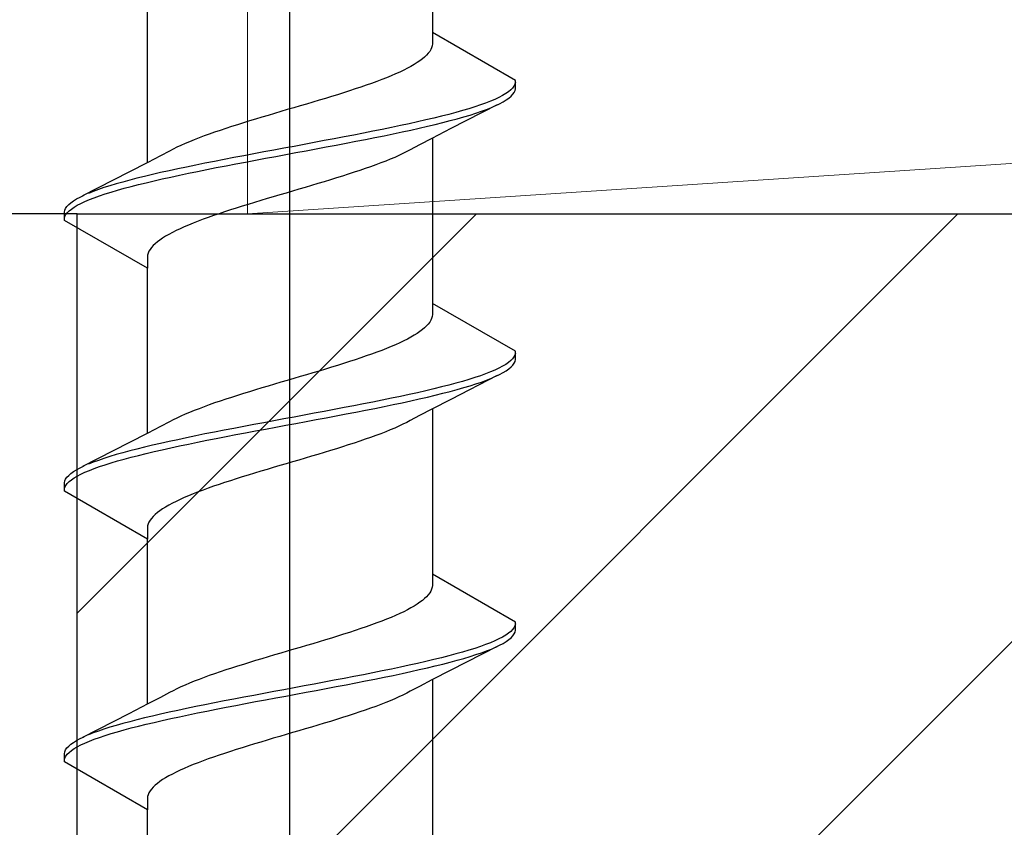
# Model space of a CAD drawing. Extents: x 105 to 1155, y 126 to 1689.
# Drawn here: x 888 to 899, y 1260 to 1269 of the extents above; entities that cross this region are included whole.
import ezdxf

# ---------------------------------------------------------------- set-up
doc = ezdxf.new("R2010")
doc.units = 0
for name, color, linetype, lineweight in [('YKK_11E', 7, 'CONTINUOUS', 13), ('YKK_13', 4, 'CONTINUOUS', 30), ('YSS_K', 3, 'CONTINUOUS', 13), ('YSS_KE', 3, 'CONTINUOUS', 30)]:
    doc.layers.add(name, color=color, linetype=linetype, lineweight=lineweight)

msp = doc.modelspace()

# ---------------------------------------------------------------- linework, layer by layer
at = {"layer": 'YKK_11E', "color": 4, "linetype": 'ByBlock', "lineweight": -2, "ltscale": 0.5}
for p, q in [((888.433, 1266.989), (884.433, 1266.989)), ((888.433, 1241.989), (888.433, 1266.989))]:
    msp.add_line(p, q, dxfattribs=at)
at = {"layer": 'YKK_13', "linetype": 'ByBlock', "lineweight": -2}
for p, q in [((890.933, 1211.144), (890.933, 1316.144)), ((892.608, 1271.059), (892.608, 1269.118)), ((889.258, 1267.59), (889.258, 1269.53)), ((892.608, 1269.118), (892.608, 1268.986)), ((893.583, 1268.555), (892.608, 1269.118)), ((892.598, 1268.941), (892.588, 1268.919)), ((892.604, 1268.964), (892.598, 1268.941)), ((892.608, 1268.986), (892.604, 1268.964)), ((892.49, 1268.809), (892.461, 1268.787)), ((892.516, 1268.831), (892.49, 1268.809)), ((892.539, 1268.853), (892.516, 1268.831)), ((892.559, 1268.875), (892.539, 1268.853)), ((892.575, 1268.897), (892.559, 1268.875)), ((892.588, 1268.919), (892.575, 1268.897)), ((892.314, 1268.699), (892.27, 1268.676)), ((892.355, 1268.721), (892.314, 1268.699)), ((892.393, 1268.743), (892.355, 1268.721)), ((892.428, 1268.765), (892.393, 1268.743)), ((892.461, 1268.787), (892.428, 1268.765)), ((892.068, 1268.588), (892.012, 1268.566)), ((892.122, 1268.61), (892.068, 1268.588)), ((892.174, 1268.632), (892.122, 1268.61)), ((892.223, 1268.654), (892.174, 1268.632)), ((892.27, 1268.676), (892.223, 1268.654)), ((891.766, 1268.478), (891.7, 1268.456)), ((891.83, 1268.5), (891.766, 1268.478)), ((891.893, 1268.522), (891.83, 1268.5)), ((891.953, 1268.544), (891.893, 1268.522)), ((892.012, 1268.566), (891.953, 1268.544)), ((893.549, 1268.467), (893.527, 1268.445)), ((893.565, 1268.489), (893.549, 1268.467)), ((893.576, 1268.511), (893.565, 1268.489)), ((893.582, 1268.533), (893.576, 1268.511)), ((893.583, 1268.459), (893.583, 1268.555)), ((891.349, 1268.345), (891.276, 1268.323)), ((891.421, 1268.367), (891.349, 1268.345)), ((891.493, 1268.389), (891.421, 1268.367)), ((891.563, 1268.411), (891.493, 1268.389)), ((891.632, 1268.434), (891.563, 1268.411)), ((891.7, 1268.456), (891.632, 1268.434)), ((893.388, 1268.357), (893.341, 1268.334)), ((893.431, 1268.379), (893.388, 1268.357)), ((893.468, 1268.401), (893.431, 1268.379)), ((893.5, 1268.423), (893.468, 1268.401)), ((893.475, 1268.327), (893.506, 1268.349)), ((893.527, 1268.445), (893.5, 1268.423)), ((893.506, 1268.349), (893.532, 1268.371)), ((893.532, 1268.371), (893.552, 1268.393)), ((893.552, 1268.393), (893.568, 1268.415)), ((893.568, 1268.415), (893.578, 1268.437)), ((893.578, 1268.437), (893.583, 1268.459)), ((890.978, 1268.235), (890.902, 1268.213)), ((891.053, 1268.257), (890.978, 1268.235)), ((891.127, 1268.279), (891.053, 1268.257)), ((891.202, 1268.301), (891.127, 1268.279)), ((891.276, 1268.323), (891.202, 1268.301)), ((893.368, 1268.269), (892.824, 1267.99)), ((893.105, 1268.246), (893.035, 1268.224)), ((893.171, 1268.268), (893.105, 1268.246)), ((893.232, 1268.29), (893.171, 1268.268)), ((893.289, 1268.312), (893.232, 1268.29)), ((893.244, 1268.216), (893.3, 1268.238)), ((893.341, 1268.334), (893.289, 1268.312)), ((893.351, 1268.261), (893.397, 1268.283)), ((893.397, 1268.283), (893.438, 1268.305)), ((893.438, 1268.305), (893.475, 1268.327)), ((890.604, 1268.124), (890.53, 1268.102)), ((890.678, 1268.146), (890.604, 1268.124)), ((890.752, 1268.169), (890.678, 1268.146)), ((890.827, 1268.191), (890.752, 1268.169)), ((890.902, 1268.213), (890.827, 1268.191)), ((892.623, 1268.114), (892.529, 1268.092)), ((892.713, 1268.136), (892.623, 1268.114)), ((892.799, 1268.158), (892.713, 1268.136)), ((892.881, 1268.18), (892.799, 1268.158)), ((892.96, 1268.202), (892.881, 1268.18)), ((892.897, 1268.106), (892.975, 1268.128)), ((893.035, 1268.224), (892.96, 1268.202)), ((892.975, 1268.128), (893.049, 1268.15)), ((893.049, 1268.15), (893.118, 1268.172)), ((893.118, 1268.172), (893.183, 1268.194)), ((893.183, 1268.194), (893.244, 1268.216)), ((890.247, 1268.014), (890.179, 1267.992)), ((890.316, 1268.036), (890.247, 1268.014)), ((890.386, 1268.058), (890.316, 1268.036)), ((890.458, 1268.08), (890.386, 1268.058)), ((890.53, 1268.102), (890.458, 1268.08)), ((892.126, 1268.003), (892.018, 1267.981)), ((892.231, 1268.025), (892.126, 1268.003)), ((892.333, 1268.047), (892.231, 1268.025)), ((892.433, 1268.069), (892.333, 1268.047)), ((892.529, 1268.092), (892.433, 1268.069)), ((892.452, 1267.996), (892.548, 1268.018)), ((892.548, 1268.018), (892.64, 1268.04)), ((892.64, 1268.04), (892.729, 1268.062)), ((892.729, 1268.062), (892.815, 1268.084)), ((892.815, 1268.084), (892.897, 1268.106)), ((889.865, 1267.881), (889.808, 1267.859)), ((889.924, 1267.904), (889.865, 1267.881)), ((889.985, 1267.926), (889.924, 1267.904)), ((890.048, 1267.948), (889.985, 1267.926)), ((890.112, 1267.97), (890.048, 1267.948)), ((890.179, 1267.992), (890.112, 1267.97)), ((891.569, 1267.893), (891.453, 1267.871)), ((891.684, 1267.915), (891.569, 1267.893)), ((891.797, 1267.937), (891.684, 1267.915)), ((891.909, 1267.959), (891.797, 1267.937)), ((891.819, 1267.863), (891.93, 1267.885)), ((892.018, 1267.981), (891.909, 1267.959)), ((891.93, 1267.885), (892.039, 1267.907)), ((892.039, 1267.907), (892.146, 1267.929)), ((892.146, 1267.929), (892.251, 1267.951)), ((892.251, 1267.951), (892.353, 1267.973)), ((892.353, 1267.973), (892.452, 1267.996)), ((892.824, 1267.99), (892.602, 1267.876)), ((889.604, 1267.771), (889.56, 1267.749)), ((889.652, 1267.793), (889.604, 1267.771)), ((889.701, 1267.815), (889.652, 1267.793)), ((889.753, 1267.837), (889.701, 1267.815)), ((889.808, 1267.859), (889.753, 1267.837)), ((890.981, 1267.782), (890.862, 1267.76)), ((891.1, 1267.804), (890.981, 1267.782)), ((891.218, 1267.827), (891.1, 1267.804)), ((891.336, 1267.849), (891.218, 1267.827)), ((891.241, 1267.753), (891.359, 1267.775)), ((891.453, 1267.871), (891.336, 1267.849)), ((891.359, 1267.775), (891.476, 1267.797)), ((891.476, 1267.797), (891.592, 1267.819)), ((891.592, 1267.819), (891.706, 1267.841)), ((891.706, 1267.841), (891.819, 1267.863)), ((892.454, 1267.799), (892.347, 1267.742)), ((892.602, 1267.876), (892.454, 1267.799)), ((892.608, 1267.879), (892.608, 1265.938)), ((889.412, 1267.67), (889.264, 1267.593)), ((889.518, 1267.727), (889.412, 1267.67)), ((889.56, 1267.749), (889.518, 1267.727)), ((890.39, 1267.672), (890.274, 1267.65)), ((890.507, 1267.694), (890.39, 1267.672)), ((890.625, 1267.716), (890.507, 1267.694)), ((890.743, 1267.738), (890.625, 1267.716)), ((890.647, 1267.642), (890.766, 1267.664)), ((890.862, 1267.76), (890.743, 1267.738)), ((890.766, 1267.664), (890.885, 1267.686)), ((890.885, 1267.686), (891.004, 1267.708)), ((891.004, 1267.708), (891.123, 1267.731)), ((891.123, 1267.731), (891.241, 1267.753)), ((892.164, 1267.653), (892.112, 1267.631)), ((892.214, 1267.676), (892.164, 1267.653)), ((892.261, 1267.698), (892.214, 1267.676)), ((892.306, 1267.72), (892.261, 1267.698)), ((892.347, 1267.742), (892.306, 1267.72)), ((889.264, 1267.593), (889.042, 1267.478)), ((889.719, 1267.539), (889.615, 1267.517)), ((889.826, 1267.562), (889.719, 1267.539)), ((889.935, 1267.584), (889.826, 1267.562)), ((890.047, 1267.606), (889.935, 1267.584)), ((890.16, 1267.628), (890.047, 1267.606)), ((890.068, 1267.532), (890.182, 1267.554)), ((890.274, 1267.65), (890.16, 1267.628)), ((890.182, 1267.554), (890.296, 1267.576)), ((890.296, 1267.576), (890.412, 1267.598)), ((890.412, 1267.598), (890.53, 1267.62)), ((890.53, 1267.62), (890.647, 1267.642)), ((891.881, 1267.543), (891.818, 1267.521)), ((891.942, 1267.565), (891.881, 1267.543)), ((892.001, 1267.587), (891.942, 1267.565)), ((892.058, 1267.609), (892.001, 1267.587)), ((892.112, 1267.631), (892.058, 1267.609)), ((889.042, 1267.478), (888.497, 1267.2)), ((889.225, 1267.429), (889.136, 1267.407)), ((889.318, 1267.451), (889.225, 1267.429)), ((889.414, 1267.473), (889.318, 1267.451)), ((889.513, 1267.495), (889.414, 1267.473)), ((889.433, 1267.399), (889.532, 1267.421)), ((889.615, 1267.517), (889.513, 1267.495)), ((889.532, 1267.421), (889.635, 1267.443)), ((889.635, 1267.443), (889.74, 1267.466)), ((889.74, 1267.466), (889.847, 1267.488)), ((889.847, 1267.488), (889.957, 1267.51)), ((889.957, 1267.51), (890.068, 1267.532)), ((891.55, 1267.433), (891.479, 1267.411)), ((891.619, 1267.455), (891.55, 1267.433)), ((891.687, 1267.477), (891.619, 1267.455)), ((891.753, 1267.499), (891.687, 1267.477)), ((891.818, 1267.521), (891.753, 1267.499)), ((888.817, 1267.319), (888.748, 1267.297)), ((888.891, 1267.341), (888.817, 1267.319)), ((888.969, 1267.363), (888.891, 1267.341)), ((889.051, 1267.385), (888.969, 1267.363)), ((888.984, 1267.289), (889.067, 1267.311)), ((889.136, 1267.407), (889.051, 1267.385)), ((889.067, 1267.311), (889.153, 1267.333)), ((889.153, 1267.333), (889.243, 1267.355)), ((889.243, 1267.355), (889.336, 1267.377)), ((889.336, 1267.377), (889.433, 1267.399)), ((891.188, 1267.322), (891.113, 1267.3)), ((891.262, 1267.344), (891.188, 1267.322)), ((891.335, 1267.366), (891.262, 1267.344)), ((891.408, 1267.388), (891.335, 1267.366)), ((891.479, 1267.411), (891.408, 1267.388)), ((888.469, 1267.186), (888.515, 1267.208)), ((888.622, 1267.252), (888.566, 1267.23)), ((888.683, 1267.274), (888.622, 1267.252)), ((888.633, 1267.178), (888.695, 1267.201)), ((888.748, 1267.297), (888.683, 1267.274)), ((888.695, 1267.201), (888.761, 1267.223)), ((888.761, 1267.223), (888.831, 1267.245)), ((888.831, 1267.245), (888.906, 1267.267)), ((888.906, 1267.267), (888.984, 1267.289)), ((890.738, 1267.19), (890.664, 1267.168)), ((890.813, 1267.212), (890.738, 1267.19)), ((890.888, 1267.234), (890.813, 1267.212)), ((890.963, 1267.256), (890.888, 1267.234)), ((891.038, 1267.278), (890.963, 1267.256)), ((891.113, 1267.3), (891.038, 1267.278)), ((888.298, 1267.054), (888.313, 1267.076)), ((888.313, 1267.076), (888.334, 1267.098)), ((888.334, 1267.098), (888.36, 1267.12)), ((888.36, 1267.12), (888.391, 1267.142)), ((888.391, 1267.142), (888.427, 1267.164)), ((888.398, 1267.068), (888.435, 1267.09)), ((888.427, 1267.164), (888.469, 1267.186)), ((888.435, 1267.09), (888.477, 1267.112)), ((888.477, 1267.112), (888.524, 1267.134)), ((888.524, 1267.134), (888.577, 1267.156)), ((888.577, 1267.156), (888.633, 1267.178)), ((890.373, 1267.079), (890.303, 1267.057)), ((890.444, 1267.101), (890.373, 1267.079)), ((890.517, 1267.123), (890.444, 1267.101)), ((890.59, 1267.146), (890.517, 1267.123)), ((890.664, 1267.168), (890.59, 1267.146)), ((888.283, 1267.009), (888.288, 1267.032)), ((888.283, 1266.913), (888.283, 1267.009)), ((888.283, 1266.936), (888.289, 1266.958)), ((888.288, 1267.032), (888.298, 1267.054)), ((888.289, 1266.958), (888.3, 1266.98)), ((888.3, 1266.98), (888.317, 1267.002)), ((888.317, 1267.002), (888.339, 1267.024)), ((888.339, 1267.024), (888.366, 1267.046)), ((888.366, 1267.046), (888.398, 1267.068)), ((890.036, 1266.969), (889.973, 1266.947)), ((890.1, 1266.991), (890.036, 1266.969)), ((890.166, 1267.013), (890.1, 1266.991)), ((890.234, 1267.035), (890.166, 1267.013)), ((890.303, 1267.057), (890.234, 1267.035)), ((889.258, 1266.35), (888.283, 1266.913)), ((889.743, 1266.858), (889.692, 1266.836)), ((889.797, 1266.881), (889.743, 1266.858)), ((889.854, 1266.903), (889.797, 1266.881)), ((889.912, 1266.925), (889.854, 1266.903)), ((889.973, 1266.947), (889.912, 1266.925)), ((889.473, 1266.726), (889.437, 1266.704)), ((889.511, 1266.748), (889.473, 1266.726)), ((889.552, 1266.77), (889.511, 1266.748)), ((889.596, 1266.792), (889.552, 1266.77)), ((889.642, 1266.814), (889.596, 1266.792)), ((889.692, 1266.836), (889.642, 1266.814)), ((889.327, 1266.616), (889.307, 1266.593)), ((889.349, 1266.638), (889.327, 1266.616)), ((889.376, 1266.66), (889.349, 1266.638)), ((889.405, 1266.682), (889.376, 1266.66)), ((889.437, 1266.704), (889.405, 1266.682)), ((889.261, 1266.505), (889.258, 1266.483)), ((889.268, 1266.527), (889.261, 1266.505)), ((889.277, 1266.549), (889.268, 1266.527)), ((889.29, 1266.571), (889.277, 1266.549)), ((889.307, 1266.593), (889.29, 1266.571)), ((889.258, 1266.483), (889.258, 1266.35)), ((889.258, 1264.41), (889.258, 1266.35)), ((892.608, 1265.938), (892.608, 1265.806)), ((893.583, 1265.375), (892.608, 1265.938)), ((892.608, 1265.806), (892.604, 1265.784)), ((892.559, 1265.695), (892.539, 1265.673)), ((892.575, 1265.717), (892.559, 1265.695)), ((892.588, 1265.739), (892.575, 1265.717)), ((892.598, 1265.761), (892.588, 1265.739)), ((892.604, 1265.784), (892.598, 1265.761)), ((892.428, 1265.585), (892.393, 1265.563)), ((892.461, 1265.607), (892.428, 1265.585)), ((892.49, 1265.629), (892.461, 1265.607)), ((892.516, 1265.651), (892.49, 1265.629)), ((892.539, 1265.673), (892.516, 1265.651)), ((892.174, 1265.452), (892.122, 1265.43)), ((892.223, 1265.474), (892.174, 1265.452)), ((892.27, 1265.496), (892.223, 1265.474)), ((892.314, 1265.519), (892.27, 1265.496)), ((892.355, 1265.541), (892.314, 1265.519)), ((892.393, 1265.563), (892.355, 1265.541)), ((891.893, 1265.342), (891.83, 1265.32)), ((891.953, 1265.364), (891.893, 1265.342)), ((892.012, 1265.386), (891.953, 1265.364)), ((892.068, 1265.408), (892.012, 1265.386)), ((892.122, 1265.43), (892.068, 1265.408)), ((893.582, 1265.353), (893.576, 1265.331)), ((893.583, 1265.279), (893.583, 1265.375)), ((891.563, 1265.231), (891.493, 1265.209)), ((891.632, 1265.254), (891.563, 1265.231)), ((891.7, 1265.276), (891.632, 1265.254)), ((891.766, 1265.298), (891.7, 1265.276)), ((891.83, 1265.32), (891.766, 1265.298)), ((893.468, 1265.221), (893.431, 1265.199)), ((893.5, 1265.243), (893.468, 1265.221)), ((893.527, 1265.265), (893.5, 1265.243)), ((893.549, 1265.287), (893.527, 1265.265)), ((893.565, 1265.309), (893.549, 1265.287)), ((893.552, 1265.213), (893.568, 1265.235)), ((893.576, 1265.331), (893.565, 1265.309)), ((893.568, 1265.235), (893.578, 1265.257)), ((893.578, 1265.257), (893.583, 1265.279)), ((891.202, 1265.121), (891.127, 1265.099)), ((891.276, 1265.143), (891.202, 1265.121)), ((891.349, 1265.165), (891.276, 1265.143)), ((891.421, 1265.187), (891.349, 1265.165)), ((891.493, 1265.209), (891.421, 1265.187)), ((893.232, 1265.11), (893.171, 1265.088)), ((893.289, 1265.132), (893.232, 1265.11)), ((893.341, 1265.154), (893.289, 1265.132)), ((893.388, 1265.177), (893.341, 1265.154)), ((893.431, 1265.199), (893.388, 1265.177)), ((893.397, 1265.103), (893.438, 1265.125)), ((893.438, 1265.125), (893.475, 1265.147)), ((893.475, 1265.147), (893.506, 1265.169)), ((893.506, 1265.169), (893.532, 1265.191)), ((893.532, 1265.191), (893.552, 1265.213)), ((890.827, 1265.011), (890.752, 1264.989)), ((890.902, 1265.033), (890.827, 1265.011)), ((890.978, 1265.055), (890.902, 1265.033)), ((891.053, 1265.077), (890.978, 1265.055)), ((891.127, 1265.099), (891.053, 1265.077)), ((892.881, 1265), (892.799, 1264.978)), ((893.368, 1265.089), (892.824, 1264.81)), ((892.96, 1265.022), (892.881, 1265)), ((893.035, 1265.044), (892.96, 1265.022)), ((893.105, 1265.066), (893.035, 1265.044)), ((893.049, 1264.97), (893.118, 1264.992)), ((893.171, 1265.088), (893.105, 1265.066)), ((893.118, 1264.992), (893.183, 1265.014)), ((893.183, 1265.014), (893.244, 1265.036)), ((893.244, 1265.036), (893.3, 1265.058)), ((893.351, 1265.081), (893.397, 1265.103)), ((890.386, 1264.878), (890.316, 1264.856)), ((890.458, 1264.9), (890.386, 1264.878)), ((890.53, 1264.922), (890.458, 1264.9)), ((890.604, 1264.944), (890.53, 1264.922)), ((890.678, 1264.966), (890.604, 1264.944)), ((890.752, 1264.989), (890.678, 1264.966)), ((892.433, 1264.889), (892.333, 1264.867)), ((892.529, 1264.912), (892.433, 1264.889)), ((892.623, 1264.934), (892.529, 1264.912)), ((892.713, 1264.956), (892.623, 1264.934)), ((892.64, 1264.86), (892.729, 1264.882)), ((892.799, 1264.978), (892.713, 1264.956)), ((892.729, 1264.882), (892.815, 1264.904)), ((892.815, 1264.904), (892.897, 1264.926)), ((892.897, 1264.926), (892.975, 1264.948)), ((892.975, 1264.948), (893.049, 1264.97)), ((890.048, 1264.768), (889.985, 1264.746)), ((890.112, 1264.79), (890.048, 1264.768)), ((890.179, 1264.812), (890.112, 1264.79)), ((890.247, 1264.834), (890.179, 1264.812)), ((890.316, 1264.856), (890.247, 1264.834)), ((891.909, 1264.779), (891.797, 1264.757)), ((892.018, 1264.801), (891.909, 1264.779)), ((892.126, 1264.823), (892.018, 1264.801)), ((892.231, 1264.845), (892.126, 1264.823)), ((892.146, 1264.749), (892.251, 1264.771)), ((892.333, 1264.867), (892.231, 1264.845)), ((892.251, 1264.771), (892.353, 1264.793)), ((892.353, 1264.793), (892.452, 1264.816)), ((892.452, 1264.816), (892.548, 1264.838)), ((892.548, 1264.838), (892.64, 1264.86)), ((892.824, 1264.81), (892.602, 1264.696)), ((889.753, 1264.657), (889.701, 1264.635)), ((889.808, 1264.679), (889.753, 1264.657)), ((889.865, 1264.701), (889.808, 1264.679)), ((889.924, 1264.724), (889.865, 1264.701)), ((889.985, 1264.746), (889.924, 1264.724)), ((891.218, 1264.647), (891.1, 1264.624)), ((891.336, 1264.669), (891.218, 1264.647)), ((891.453, 1264.691), (891.336, 1264.669)), ((891.569, 1264.713), (891.453, 1264.691)), ((891.684, 1264.735), (891.569, 1264.713)), ((891.592, 1264.639), (891.706, 1264.661)), ((891.797, 1264.757), (891.684, 1264.735)), ((891.706, 1264.661), (891.819, 1264.683)), ((891.819, 1264.683), (891.93, 1264.705)), ((891.93, 1264.705), (892.039, 1264.727)), ((892.039, 1264.727), (892.146, 1264.749)), ((892.602, 1264.696), (892.454, 1264.619)), ((892.608, 1264.699), (892.608, 1262.758)), ((889.518, 1264.547), (889.412, 1264.49)), ((889.56, 1264.569), (889.518, 1264.547)), ((889.604, 1264.591), (889.56, 1264.569)), ((889.652, 1264.613), (889.604, 1264.591)), ((889.701, 1264.635), (889.652, 1264.613)), ((890.625, 1264.536), (890.507, 1264.514)), ((890.743, 1264.558), (890.625, 1264.536)), ((890.862, 1264.58), (890.743, 1264.558)), ((890.981, 1264.602), (890.862, 1264.58)), ((890.885, 1264.506), (891.004, 1264.528)), ((891.1, 1264.624), (890.981, 1264.602)), ((891.004, 1264.528), (891.123, 1264.551)), ((891.123, 1264.551), (891.241, 1264.573)), ((891.241, 1264.573), (891.359, 1264.595)), ((891.359, 1264.595), (891.476, 1264.617)), ((891.476, 1264.617), (891.592, 1264.639)), ((892.306, 1264.54), (892.261, 1264.518)), ((892.347, 1264.562), (892.306, 1264.54)), ((892.454, 1264.619), (892.347, 1264.562)), ((889.264, 1264.413), (889.042, 1264.298)), ((889.412, 1264.49), (889.264, 1264.413)), ((890.047, 1264.426), (889.935, 1264.404)), ((890.16, 1264.448), (890.047, 1264.426)), ((890.274, 1264.47), (890.16, 1264.448)), ((890.39, 1264.492), (890.274, 1264.47)), ((890.296, 1264.396), (890.412, 1264.418)), ((890.507, 1264.514), (890.39, 1264.492)), ((890.412, 1264.418), (890.53, 1264.44)), ((890.53, 1264.44), (890.647, 1264.462)), ((890.647, 1264.462), (890.766, 1264.484)), ((890.766, 1264.484), (890.885, 1264.506)), ((892.058, 1264.429), (892.001, 1264.407)), ((892.112, 1264.451), (892.058, 1264.429)), ((892.164, 1264.473), (892.112, 1264.451)), ((892.214, 1264.496), (892.164, 1264.473)), ((892.261, 1264.518), (892.214, 1264.496)), ((889.042, 1264.298), (888.497, 1264.02)), ((889.513, 1264.315), (889.414, 1264.293)), ((889.615, 1264.337), (889.513, 1264.315)), ((889.719, 1264.359), (889.615, 1264.337)), ((889.826, 1264.382), (889.719, 1264.359)), ((889.74, 1264.286), (889.847, 1264.308)), ((889.935, 1264.404), (889.826, 1264.382)), ((889.847, 1264.308), (889.957, 1264.33)), ((889.957, 1264.33), (890.068, 1264.352)), ((890.068, 1264.352), (890.182, 1264.374)), ((890.182, 1264.374), (890.296, 1264.396)), ((891.687, 1264.297), (891.619, 1264.275)), ((891.753, 1264.319), (891.687, 1264.297)), ((891.818, 1264.341), (891.753, 1264.319)), ((891.881, 1264.363), (891.818, 1264.341)), ((891.942, 1264.385), (891.881, 1264.363)), ((892.001, 1264.407), (891.942, 1264.385)), ((888.969, 1264.183), (888.891, 1264.161)), ((889.051, 1264.205), (888.969, 1264.183)), ((889.136, 1264.227), (889.051, 1264.205)), ((889.225, 1264.249), (889.136, 1264.227)), ((889.318, 1264.271), (889.225, 1264.249)), ((889.243, 1264.175), (889.336, 1264.197)), ((889.414, 1264.293), (889.318, 1264.271)), ((889.336, 1264.197), (889.433, 1264.219)), ((889.433, 1264.219), (889.532, 1264.241)), ((889.532, 1264.241), (889.635, 1264.263)), ((889.635, 1264.263), (889.74, 1264.286)), ((891.335, 1264.186), (891.262, 1264.164)), ((891.408, 1264.208), (891.335, 1264.186)), ((891.479, 1264.231), (891.408, 1264.208)), ((891.55, 1264.253), (891.479, 1264.231)), ((891.619, 1264.275), (891.55, 1264.253)), ((888.622, 1264.072), (888.566, 1264.05)), ((888.683, 1264.094), (888.622, 1264.072)), ((888.748, 1264.117), (888.683, 1264.094)), ((888.817, 1264.139), (888.748, 1264.117)), ((888.761, 1264.043), (888.831, 1264.065)), ((888.891, 1264.161), (888.817, 1264.139)), ((888.831, 1264.065), (888.906, 1264.087)), ((888.906, 1264.087), (888.984, 1264.109)), ((888.984, 1264.109), (889.067, 1264.131)), ((889.067, 1264.131), (889.153, 1264.153)), ((889.153, 1264.153), (889.243, 1264.175)), ((890.963, 1264.076), (890.888, 1264.054)), ((891.038, 1264.098), (890.963, 1264.076)), ((891.113, 1264.12), (891.038, 1264.098)), ((891.188, 1264.142), (891.113, 1264.12)), ((891.262, 1264.164), (891.188, 1264.142)), ((888.36, 1263.94), (888.391, 1263.962)), ((888.391, 1263.962), (888.427, 1263.984)), ((888.427, 1263.984), (888.469, 1264.006)), ((888.469, 1264.006), (888.515, 1264.028)), ((888.477, 1263.932), (888.524, 1263.954)), ((888.524, 1263.954), (888.577, 1263.976)), ((888.577, 1263.976), (888.633, 1263.998)), ((888.633, 1263.998), (888.695, 1264.021)), ((888.695, 1264.021), (888.761, 1264.043)), ((890.59, 1263.966), (890.517, 1263.943)), ((890.664, 1263.988), (890.59, 1263.966)), ((890.738, 1264.01), (890.664, 1263.988)), ((890.813, 1264.032), (890.738, 1264.01)), ((890.888, 1264.054), (890.813, 1264.032)), ((888.283, 1263.829), (888.288, 1263.852)), ((888.288, 1263.852), (888.298, 1263.874)), ((888.298, 1263.874), (888.313, 1263.896)), ((888.313, 1263.896), (888.334, 1263.918)), ((888.317, 1263.822), (888.339, 1263.844)), ((888.334, 1263.918), (888.36, 1263.94)), ((888.339, 1263.844), (888.366, 1263.866)), ((888.366, 1263.866), (888.398, 1263.888)), ((888.398, 1263.888), (888.435, 1263.91)), ((888.435, 1263.91), (888.477, 1263.932)), ((890.166, 1263.833), (890.1, 1263.811)), ((890.234, 1263.855), (890.166, 1263.833)), ((890.303, 1263.877), (890.234, 1263.855)), ((890.373, 1263.899), (890.303, 1263.877)), ((890.444, 1263.921), (890.373, 1263.899)), ((890.517, 1263.943), (890.444, 1263.921)), ((888.283, 1263.733), (888.283, 1263.829)), ((888.283, 1263.756), (888.289, 1263.778)), ((889.258, 1263.17), (888.283, 1263.733)), ((888.289, 1263.778), (888.3, 1263.8)), ((888.3, 1263.8), (888.317, 1263.822)), ((889.854, 1263.723), (889.797, 1263.701)), ((889.912, 1263.745), (889.854, 1263.723)), ((889.973, 1263.767), (889.912, 1263.745)), ((890.036, 1263.789), (889.973, 1263.767)), ((890.1, 1263.811), (890.036, 1263.789)), ((889.596, 1263.612), (889.552, 1263.59)), ((889.642, 1263.634), (889.596, 1263.612)), ((889.692, 1263.656), (889.642, 1263.634)), ((889.743, 1263.678), (889.692, 1263.656)), ((889.797, 1263.701), (889.743, 1263.678)), ((889.405, 1263.502), (889.376, 1263.48)), ((889.437, 1263.524), (889.405, 1263.502)), ((889.473, 1263.546), (889.437, 1263.524)), ((889.511, 1263.568), (889.473, 1263.546)), ((889.552, 1263.59), (889.511, 1263.568)), ((889.29, 1263.391), (889.277, 1263.369)), ((889.307, 1263.413), (889.29, 1263.391)), ((889.327, 1263.436), (889.307, 1263.413)), ((889.349, 1263.458), (889.327, 1263.436)), ((889.376, 1263.48), (889.349, 1263.458)), ((889.261, 1263.325), (889.258, 1263.303)), ((889.258, 1263.303), (889.258, 1263.17)), ((889.268, 1263.347), (889.261, 1263.325)), ((889.277, 1263.369), (889.268, 1263.347)), ((889.258, 1261.23), (889.258, 1263.17)), ((892.608, 1262.758), (892.608, 1262.626)), ((893.583, 1262.195), (892.608, 1262.758)), ((892.598, 1262.581), (892.588, 1262.559)), ((892.604, 1262.604), (892.598, 1262.581)), ((892.608, 1262.626), (892.604, 1262.604)), ((892.49, 1262.449), (892.461, 1262.427)), ((892.516, 1262.471), (892.49, 1262.449)), ((892.539, 1262.493), (892.516, 1262.471)), ((892.559, 1262.515), (892.539, 1262.493)), ((892.575, 1262.537), (892.559, 1262.515)), ((892.588, 1262.559), (892.575, 1262.537)), ((892.314, 1262.339), (892.27, 1262.316)), ((892.355, 1262.361), (892.314, 1262.339)), ((892.393, 1262.383), (892.355, 1262.361)), ((892.428, 1262.405), (892.393, 1262.383)), ((892.461, 1262.427), (892.428, 1262.405)), ((892.068, 1262.228), (892.012, 1262.206)), ((892.122, 1262.25), (892.068, 1262.228)), ((892.174, 1262.272), (892.122, 1262.25)), ((892.223, 1262.294), (892.174, 1262.272)), ((892.27, 1262.316), (892.223, 1262.294)), ((891.766, 1262.118), (891.7, 1262.096)), ((891.83, 1262.14), (891.766, 1262.118)), ((891.893, 1262.162), (891.83, 1262.14)), ((891.953, 1262.184), (891.893, 1262.162)), ((892.012, 1262.206), (891.953, 1262.184)), ((893.549, 1262.107), (893.527, 1262.085)), ((893.565, 1262.129), (893.549, 1262.107)), ((893.576, 1262.151), (893.565, 1262.129)), ((893.582, 1262.173), (893.576, 1262.151)), ((893.578, 1262.077), (893.583, 1262.099)), ((893.583, 1262.099), (893.583, 1262.195)), ((891.349, 1261.985), (891.276, 1261.963)), ((891.421, 1262.007), (891.349, 1261.985)), ((891.493, 1262.029), (891.421, 1262.007)), ((891.563, 1262.051), (891.493, 1262.029)), ((891.632, 1262.074), (891.563, 1262.051)), ((891.7, 1262.096), (891.632, 1262.074)), ((893.388, 1261.997), (893.341, 1261.974)), ((893.431, 1262.019), (893.388, 1261.997)), ((893.468, 1262.041), (893.431, 1262.019)), ((893.5, 1262.063), (893.468, 1262.041)), ((893.475, 1261.967), (893.506, 1261.989)), ((893.527, 1262.085), (893.5, 1262.063)), ((893.506, 1261.989), (893.532, 1262.011)), ((893.532, 1262.011), (893.552, 1262.033)), ((893.552, 1262.033), (893.568, 1262.055)), ((893.568, 1262.055), (893.578, 1262.077)), ((890.978, 1261.875), (890.902, 1261.853)), ((891.053, 1261.897), (890.978, 1261.875)), ((891.127, 1261.919), (891.053, 1261.897)), ((891.202, 1261.941), (891.127, 1261.919)), ((891.276, 1261.963), (891.202, 1261.941)), ((893.368, 1261.909), (892.824, 1261.63)), ((893.105, 1261.886), (893.035, 1261.864)), ((893.171, 1261.908), (893.105, 1261.886)), ((893.232, 1261.93), (893.171, 1261.908)), ((893.289, 1261.952), (893.232, 1261.93)), ((893.244, 1261.856), (893.3, 1261.878)), ((893.341, 1261.974), (893.289, 1261.952)), ((893.351, 1261.901), (893.397, 1261.923)), ((893.397, 1261.923), (893.438, 1261.945)), ((893.438, 1261.945), (893.475, 1261.967)), ((890.604, 1261.764), (890.53, 1261.742)), ((890.678, 1261.786), (890.604, 1261.764)), ((890.752, 1261.809), (890.678, 1261.786)), ((890.827, 1261.831), (890.752, 1261.809)), ((890.902, 1261.853), (890.827, 1261.831)), ((892.623, 1261.754), (892.529, 1261.732)), ((892.713, 1261.776), (892.623, 1261.754)), ((892.799, 1261.798), (892.713, 1261.776)), ((892.881, 1261.82), (892.799, 1261.798)), ((892.96, 1261.842), (892.881, 1261.82)), ((892.897, 1261.746), (892.975, 1261.768)), ((893.035, 1261.864), (892.96, 1261.842)), ((892.975, 1261.768), (893.049, 1261.79)), ((893.049, 1261.79), (893.118, 1261.812)), ((893.118, 1261.812), (893.183, 1261.834)), ((893.183, 1261.834), (893.244, 1261.856)), ((890.247, 1261.654), (890.179, 1261.632)), ((890.316, 1261.676), (890.247, 1261.654)), ((890.386, 1261.698), (890.316, 1261.676)), ((890.458, 1261.72), (890.386, 1261.698)), ((890.53, 1261.742), (890.458, 1261.72)), ((892.126, 1261.643), (892.018, 1261.621)), ((892.231, 1261.665), (892.126, 1261.643)), ((892.333, 1261.687), (892.231, 1261.665)), ((892.433, 1261.709), (892.333, 1261.687)), ((892.353, 1261.613), (892.452, 1261.636)), ((892.529, 1261.732), (892.433, 1261.709)), ((892.452, 1261.636), (892.548, 1261.658)), ((892.548, 1261.658), (892.64, 1261.68)), ((892.64, 1261.68), (892.729, 1261.702)), ((892.729, 1261.702), (892.815, 1261.724)), ((892.815, 1261.724), (892.897, 1261.746)), ((889.865, 1261.521), (889.808, 1261.499)), ((889.924, 1261.544), (889.865, 1261.521)), ((889.985, 1261.566), (889.924, 1261.544)), ((890.048, 1261.588), (889.985, 1261.566)), ((890.112, 1261.61), (890.048, 1261.588)), ((890.179, 1261.632), (890.112, 1261.61)), ((891.569, 1261.533), (891.453, 1261.511)), ((891.684, 1261.555), (891.569, 1261.533)), ((891.797, 1261.577), (891.684, 1261.555)), ((891.909, 1261.599), (891.797, 1261.577)), ((891.819, 1261.503), (891.93, 1261.525)), ((892.018, 1261.621), (891.909, 1261.599)), ((891.93, 1261.525), (892.039, 1261.547)), ((892.039, 1261.547), (892.146, 1261.569)), ((892.146, 1261.569), (892.251, 1261.591)), ((892.251, 1261.591), (892.353, 1261.613)), ((892.824, 1261.63), (892.602, 1261.516)), ((892.608, 1261.519), (892.608, 1259.578)), ((889.604, 1261.411), (889.56, 1261.389)), ((889.652, 1261.433), (889.604, 1261.411)), ((889.701, 1261.455), (889.652, 1261.433)), ((889.753, 1261.477), (889.701, 1261.455)), ((889.808, 1261.499), (889.753, 1261.477)), ((890.981, 1261.422), (890.862, 1261.4)), ((891.1, 1261.444), (890.981, 1261.422)), ((891.218, 1261.467), (891.1, 1261.444)), ((891.336, 1261.489), (891.218, 1261.467)), ((891.241, 1261.393), (891.359, 1261.415)), ((891.453, 1261.511), (891.336, 1261.489)), ((891.359, 1261.415), (891.476, 1261.437)), ((891.476, 1261.437), (891.592, 1261.459)), ((891.592, 1261.459), (891.706, 1261.481)), ((891.706, 1261.481), (891.819, 1261.503)), ((892.454, 1261.439), (892.347, 1261.382)), ((892.602, 1261.516), (892.454, 1261.439)), ((889.412, 1261.31), (889.264, 1261.233)), ((889.518, 1261.367), (889.412, 1261.31)), ((889.56, 1261.389), (889.518, 1261.367)), ((890.274, 1261.29), (890.16, 1261.268)), ((890.39, 1261.312), (890.274, 1261.29)), ((890.507, 1261.334), (890.39, 1261.312)), ((890.625, 1261.356), (890.507, 1261.334)), ((890.743, 1261.378), (890.625, 1261.356)), ((890.647, 1261.282), (890.766, 1261.304)), ((890.862, 1261.4), (890.743, 1261.378)), ((890.766, 1261.304), (890.885, 1261.326)), ((890.885, 1261.326), (891.004, 1261.348)), ((891.004, 1261.348), (891.123, 1261.371)), ((891.123, 1261.371), (891.241, 1261.393)), ((892.164, 1261.293), (892.112, 1261.271)), ((892.214, 1261.316), (892.164, 1261.293)), ((892.261, 1261.338), (892.214, 1261.316)), ((892.306, 1261.36), (892.261, 1261.338)), ((892.347, 1261.382), (892.306, 1261.36)), ((889.264, 1261.233), (889.042, 1261.118)), ((889.719, 1261.179), (889.615, 1261.157)), ((889.826, 1261.202), (889.719, 1261.179)), ((889.935, 1261.224), (889.826, 1261.202)), ((890.047, 1261.246), (889.935, 1261.224)), ((889.957, 1261.15), (890.068, 1261.172)), ((890.16, 1261.268), (890.047, 1261.246)), ((890.068, 1261.172), (890.182, 1261.194)), ((890.182, 1261.194), (890.296, 1261.216)), ((890.296, 1261.216), (890.412, 1261.238)), ((890.412, 1261.238), (890.53, 1261.26)), ((890.53, 1261.26), (890.647, 1261.282)), ((891.881, 1261.183), (891.818, 1261.161)), ((891.942, 1261.205), (891.881, 1261.183)), ((892.001, 1261.227), (891.942, 1261.205)), ((892.058, 1261.249), (892.001, 1261.227)), ((892.112, 1261.271), (892.058, 1261.249)), ((889.042, 1261.118), (888.497, 1260.84)), ((889.225, 1261.069), (889.136, 1261.047)), ((889.318, 1261.091), (889.225, 1261.069)), ((889.414, 1261.113), (889.318, 1261.091)), ((889.513, 1261.135), (889.414, 1261.113)), ((889.433, 1261.039), (889.532, 1261.061)), ((889.615, 1261.157), (889.513, 1261.135)), ((889.532, 1261.061), (889.635, 1261.083)), ((889.635, 1261.083), (889.74, 1261.106)), ((889.74, 1261.106), (889.847, 1261.128)), ((889.847, 1261.128), (889.957, 1261.15)), ((891.55, 1261.073), (891.479, 1261.051)), ((891.619, 1261.095), (891.55, 1261.073)), ((891.687, 1261.117), (891.619, 1261.095)), ((891.753, 1261.139), (891.687, 1261.117)), ((891.818, 1261.161), (891.753, 1261.139)), ((888.817, 1260.959), (888.748, 1260.937)), ((888.891, 1260.981), (888.817, 1260.959)), ((888.969, 1261.003), (888.891, 1260.981)), ((889.051, 1261.025), (888.969, 1261.003)), ((888.984, 1260.929), (889.067, 1260.951)), ((889.136, 1261.047), (889.051, 1261.025)), ((889.067, 1260.951), (889.153, 1260.973)), ((889.153, 1260.973), (889.243, 1260.995)), ((889.243, 1260.995), (889.336, 1261.017)), ((889.336, 1261.017), (889.433, 1261.039)), ((891.188, 1260.962), (891.113, 1260.94)), ((891.262, 1260.984), (891.188, 1260.962)), ((891.335, 1261.006), (891.262, 1260.984)), ((891.408, 1261.028), (891.335, 1261.006)), ((891.479, 1261.051), (891.408, 1261.028)), ((888.427, 1260.804), (888.469, 1260.826)), ((888.469, 1260.826), (888.515, 1260.848)), ((888.622, 1260.892), (888.566, 1260.87)), ((888.683, 1260.914), (888.622, 1260.892)), ((888.633, 1260.818), (888.695, 1260.841)), ((888.748, 1260.937), (888.683, 1260.914)), ((888.695, 1260.841), (888.761, 1260.863)), ((888.761, 1260.863), (888.831, 1260.885)), ((888.831, 1260.885), (888.906, 1260.907)), ((888.906, 1260.907), (888.984, 1260.929)), ((890.738, 1260.83), (890.664, 1260.808)), ((890.813, 1260.852), (890.738, 1260.83)), ((890.888, 1260.874), (890.813, 1260.852)), ((890.963, 1260.896), (890.888, 1260.874)), ((891.038, 1260.918), (890.963, 1260.896)), ((891.113, 1260.94), (891.038, 1260.918)), ((888.298, 1260.694), (888.313, 1260.716)), ((888.313, 1260.716), (888.334, 1260.738)), ((888.334, 1260.738), (888.36, 1260.76)), ((888.36, 1260.76), (888.391, 1260.782)), ((888.391, 1260.782), (888.427, 1260.804)), ((888.398, 1260.708), (888.435, 1260.73)), ((888.435, 1260.73), (888.477, 1260.752)), ((888.477, 1260.752), (888.524, 1260.774)), ((888.524, 1260.774), (888.577, 1260.796)), ((888.577, 1260.796), (888.633, 1260.818)), ((890.373, 1260.719), (890.303, 1260.697)), ((890.444, 1260.741), (890.373, 1260.719)), ((890.517, 1260.763), (890.444, 1260.741)), ((890.59, 1260.786), (890.517, 1260.763)), ((890.664, 1260.808), (890.59, 1260.786)), ((888.283, 1260.649), (888.288, 1260.672)), ((888.283, 1260.553), (888.283, 1260.649)), ((888.283, 1260.576), (888.289, 1260.598)), ((888.288, 1260.672), (888.298, 1260.694)), ((888.289, 1260.598), (888.3, 1260.62)), ((888.3, 1260.62), (888.317, 1260.642)), ((888.317, 1260.642), (888.339, 1260.664)), ((888.339, 1260.664), (888.366, 1260.686)), ((888.366, 1260.686), (888.398, 1260.708)), ((890.036, 1260.609), (889.973, 1260.587)), ((890.1, 1260.631), (890.036, 1260.609)), ((890.166, 1260.653), (890.1, 1260.631)), ((890.234, 1260.675), (890.166, 1260.653)), ((890.303, 1260.697), (890.234, 1260.675)), ((889.258, 1259.99), (888.283, 1260.553)), ((889.743, 1260.498), (889.692, 1260.476)), ((889.797, 1260.521), (889.743, 1260.498)), ((889.854, 1260.543), (889.797, 1260.521)), ((889.912, 1260.565), (889.854, 1260.543)), ((889.973, 1260.587), (889.912, 1260.565)), ((889.473, 1260.366), (889.437, 1260.344)), ((889.511, 1260.388), (889.473, 1260.366)), ((889.552, 1260.41), (889.511, 1260.388)), ((889.596, 1260.432), (889.552, 1260.41)), ((889.642, 1260.454), (889.596, 1260.432)), ((889.692, 1260.476), (889.642, 1260.454)), ((889.327, 1260.256), (889.307, 1260.233)), ((889.349, 1260.278), (889.327, 1260.256)), ((889.376, 1260.3), (889.349, 1260.278)), ((889.405, 1260.322), (889.376, 1260.3)), ((889.437, 1260.344), (889.405, 1260.322)), ((889.261, 1260.145), (889.258, 1260.123)), ((889.268, 1260.167), (889.261, 1260.145)), ((889.277, 1260.189), (889.268, 1260.167)), ((889.29, 1260.211), (889.277, 1260.189)), ((889.307, 1260.233), (889.29, 1260.211)), ((889.258, 1260.123), (889.258, 1259.99)), ((889.258, 1258.05), (889.258, 1259.99))]:
    msp.add_line(p, q, dxfattribs=at)
at = {"layer": 'YSS_K', "ltscale": 1.5}
for p, q in [((966.433, 1271.989), (890.433, 1266.989)), ((890.433, 1266.989), (890.433, 1271.989)), ((890.433, 1271.989), (890.433, 1266.989)), ((861.433, 1266.989), (890.433, 1266.989)), ((888.433, 1246.989), (888.433, 1266.989)), ((890.433, 1266.989), (966.433, 1266.989))]:
    msp.add_line(p, q, dxfattribs=at)
at = {"layer": 'YSS_K'}
for p, q in [((888.433, 1250.984), (904.438, 1266.989)), ((888.433, 1256.641), (898.781, 1266.989)), ((888.433, 1262.298), (893.125, 1266.989))]:
    msp.add_line(p, q, dxfattribs=at)
at = {"layer": 'YSS_KE', "linetype": 'ByBlock', "lineweight": -2, "ltscale": 0.5}
for p, q in [((888.433, 1266.989), (987.433, 1266.989)), ((888.433, 1246.989), (888.433, 1266.989))]:
    msp.add_line(p, q, dxfattribs=at)

doc.saveas('drawing.dxf')
